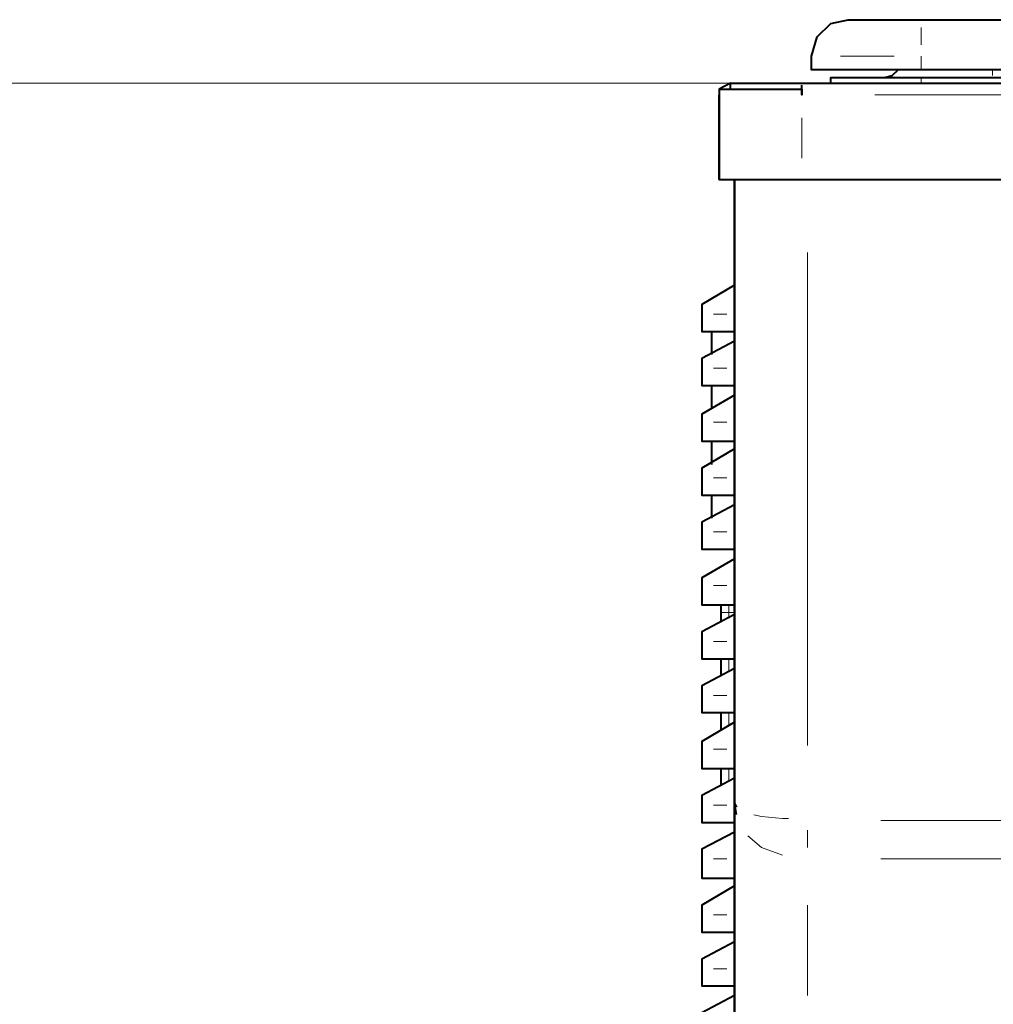
# Model space of a CAD drawing. Units: inches. Extents: x 5 to 7645, y 302 to 5509.
# Drawn here: x 804 to 1019, y 3690 to 3906 of the extents above; entities that cross this region are included whole.
import ezdxf

# ---------------------------------------------------------------- set-up
doc = ezdxf.new("R2010")
doc.units = ezdxf.units.IN
doc.layers.add('PDF4_ジオメトリ', color=7, linetype='Continuous')

msp = doc.modelspace()

# ---------------------------------------------------------------- linework, layer by layer
at = {"layer": 'PDF4_ジオメトリ', "lineweight": 40}
for points in [[(1122.46, 3895.13), (1122.46, 3898.09), (1122.46, 3895.98), (1122.46, 3895.13), (1118.65, 3895.13), (1114.42, 3895.13), (1002.64, 3895.13), (978.51, 3895.13), (978.51, 3898.09), (979.78, 3902.33), (982.74, 3905.29), (986.55, 3906.14), (1002.64, 3906.14), (1118.65, 3906.14)], [(994.6, 3893.44), (996.29, 3893.86), (997.56, 3895.13)], [(960.73, 3892.16), (958.19, 3890.89), (958.19, 3871), (958.19, 3889.62)], [(958.19, 3871), (976.39, 3871), (1446.78, 3871), (1464.98, 3871), (1464.98, 3890.89), (1462.44, 3892.16), (1464.98, 3890.89)], [(958.19, 3890.89), (976.39, 3890.89), (976.39, 3889.62), (976.39, 3891.74)], [(960.73, 3890.89), (960.73, 3892.16), (976.39, 3892.16), (1446.78, 3892.16), (1462.44, 3892.16), (1462.44, 3890.89)], [(976.39, 3891.74), (976.39, 3891.74)], [(982.74, 3892.16), (982.74, 3893.44), (1002.64, 3893.44), (1253.29, 3893.44), (1312.56, 3893.44), (1332.46, 3893.44), (1332.46, 3892.16), (1332.46, 3893.44), (1332.46, 3892.16)], [(976.39, 3890.89), (976.39, 3890.89)], [(976.39, 3890.89), (976.39, 3889.62)], [(976.39, 3889.62), (976.39, 3889.62)], [(958.19, 3871), (958.19, 3871)], [(973.85, 3230.41), (974.27, 3231.25), (974.7, 3232.1), (975.12, 3232.95), (975.54, 3233.79), (975.97, 3234.64), (976.39, 3235.91), (976.81, 3236.76), (977.24, 3238.03), (977.66, 3238.88), (961.57, 3238.88), (961.57, 3655.07), (961.57, 3664.8), (961.57, 3673.7), (961.57, 3682.16), (961.57, 3689.36), (961.57, 3694.87), (961.57, 3733.82), (961.57, 3871), (961.57, 3183.83), (962.42, 3182.99), (964.96, 3182.99)], [(961.57, 3847.71), (954.38, 3843.48), (954.38, 3841.36), (954.38, 3837.55), (961.57, 3837.55)], [(956.49, 3837.55), (956.49, 3832.47)], [(961.57, 3835.43), (954.38, 3831.62), (954.38, 3829.5), (954.38, 3825.69), (961.57, 3825.69)], [(956.49, 3825.69), (956.49, 3820.61)], [(961.57, 3823.58), (954.38, 3819.34), (954.38, 3817.65), (954.38, 3813.41), (961.57, 3813.41)], [(961.57, 3811.72), (954.38, 3807.49), (954.38, 3805.37), (954.38, 3801.56), (961.57, 3801.56)], [(956.49, 3813.41), (956.49, 3808.33)], [(956.49, 3801.56), (956.49, 3796.48)], [(961.57, 3799.44), (954.38, 3795.63), (954.38, 3793.52), (954.38, 3789.7), (961.57, 3789.7)], [(961.57, 3787.59), (954.38, 3783.35), (954.38, 3781.66), (954.38, 3777.43), (961.57, 3777.43)], [(958.61, 3773.62), (958.61, 3775.73), (958.61, 3777.43)], [(961.57, 3775.31), (954.38, 3771.5), (954.38, 3769.38), (954.38, 3765.57), (961.57, 3765.57)], [(958.61, 3761.76), (958.61, 3765.57)], [(961.57, 3763.45), (954.38, 3759.64), (954.38, 3757.53), (954.38, 3753.72), (961.57, 3753.72)], [(958.61, 3749.91), (958.61, 3753.72)], [(961.57, 3751.6), (954.38, 3747.37), (954.38, 3745.67), (954.38, 3741.44), (961.57, 3741.44)], [(958.61, 3737.63), (958.61, 3741.44)], [(961.57, 3739.32), (954.38, 3735.51), (954.38, 3733.39), (954.38, 3729.58), (961.57, 3729.58)], [(962, 3731.28), (961.57, 3733.82), (962, 3732.97)], [(961.57, 3727.47), (954.38, 3723.66), (954.38, 3721.54), (954.38, 3717.31), (961.57, 3717.31)], [(961.57, 3715.61), (954.38, 3711.38), (954.38, 3709.26), (954.38, 3705.45), (961.57, 3705.45)], [(961.57, 3703.33), (954.38, 3699.52), (954.38, 3697.41), (954.38, 3693.6), (961.57, 3693.6)], [(961.57, 3691.48), (954.38, 3687.67), (954.38, 3685.55), (954.38, 3681.32), (961.57, 3681.32)]]:
    msp.add_lwpolyline(points, dxfattribs=at)
at = {"layer": 'PDF4_ジオメトリ', "lineweight": 20}
for points in [[(1002.64, 3900.63), (1002.64, 3902.33), (1002.64, 3904.44)], [(984.86, 3898.09), (996.71, 3898.09)], [(1002.64, 3898.09), (1002.64, 3895.13)], [(1018.31, 3893.86), (1018.31, 3895.13)], [(1002.64, 3892.16), (1002.64, 3893.44)], [(1018.31, 3893.44), (1018.31, 3893.44)], [(1430.26, 3889.62), (992.48, 3889.62)], [(976.39, 3884.54), (976.39, 3875.65)], [(977.66, 3746.52), (977.66, 3854.91)], [(956.92, 3841.36), (959.88, 3841.36)], [(956.92, 3829.5), (959.88, 3829.5)], [(956.92, 3817.65), (959.88, 3817.65)], [(956.92, 3805.37), (959.88, 3805.37)], [(956.92, 3793.52), (959.88, 3793.52)], [(956.92, 3781.66), (959.88, 3781.66)], [(960.3, 3777.43), (960.3, 3775.73), (958.61, 3775.73)], [(960.3, 3774.46), (960.3, 3775.73), (961.57, 3775.73)], [(956.92, 3769.38), (959.88, 3769.38)], [(960.3, 3762.61), (960.3, 3765.57)], [(956.92, 3757.53), (959.88, 3757.53)], [(960.3, 3750.75), (960.3, 3753.72)], [(956.92, 3745.67), (959.88, 3745.67)], [(960.3, 3738.47), (960.3, 3741.44)], [(956.92, 3733.39), (959.88, 3733.39)], [(965.81, 3731.28), (967.5, 3730.85), (972.16, 3730.43), (973.43, 3730.43)], [(993.75, 3730.01), (1254.56, 3730.01)], [(977.66, 3724.08), (977.66, 3726.62), (977.66, 3727.89)], [(964.54, 3726.62), (967.5, 3724.08), (972.16, 3722.39)], [(956.92, 3721.54), (959.88, 3721.54)], [(972.16, 3722.39), (972.16, 3722.39)], [(993.75, 3721.54), (1254.56, 3721.54)], [(977.66, 3691.48), (977.66, 3711.38)], [(956.92, 3709.26), (959.88, 3709.26)], [(956.92, 3697.41), (959.88, 3697.41)]]:
    msp.add_lwpolyline(points, dxfattribs=at)
at = {"layer": 'PDF4_ジオメトリ', "lineweight": 9}
msp.add_lwpolyline([(960.73, 3892.16), (724.47, 3892.16)], dxfattribs=at)
at = {"layer": 'PDF4_ジオメトリ', "lineweight": 40}
msp.add_lwpolyline([(976.39, 3889.62), (976.39, 3890.89)], close=True, dxfattribs=at)

doc.saveas('drawing.dxf')
